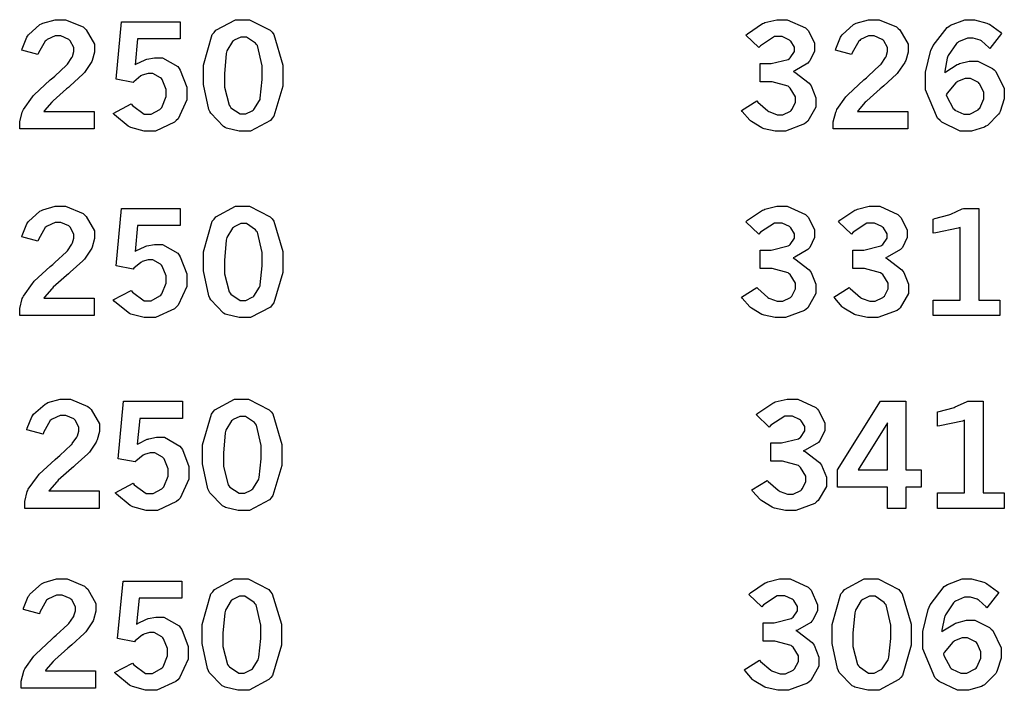
# Model space of a CAD drawing. Extents: x 0.5 to 11.2, y 0.5 to 7.8.
# Drawn here: x 3 to 3.5, y 4.2 to 4.6 of the extents above; entities that cross this region are included whole.
import ezdxf

# ---------------------------------------------------------------- set-up
doc = ezdxf.new("R2010")
doc.units = 0
doc.header["$MEASUREMENT"] = 0

msp = doc.modelspace()

# ---------------------------------------------------------------- linework, layer by layer
at = {"color": 0}
for points in [[(2.99354, 4.54221), (2.99371, 4.54303), (2.99636, 4.54958), (2.99675, 4.55013), (2.99724, 4.55094), (3.00375, 4.55675), (3.00456, 4.55713), (3.00532, 4.55757), (3.01232, 4.55951), (3.01471, 4.55951), (3.01828, 4.55951), (3.02815, 4.55539), (3.02908, 4.55453), (3.03, 4.55371), (3.03461, 4.54563), (3.03461, 4.54292), (3.03461, 4.54118), (3.03326, 4.5364), (3.03304, 4.53581), (3.03276, 4.53526), (3.02892, 4.52957), (3.02843, 4.52897), (3.02806, 4.5286), (3.02089, 4.52214), (3.01986, 4.52121), (3.01878, 4.52035), (3.01129, 4.51367), (3.01085, 4.51318), (3.01042, 4.51275), (3.00635, 4.50814), (3.00603, 4.5076), (3.03444, 4.5076), (3.03444, 4.49767), (2.99229, 4.49767), (2.99229, 4.49957), (2.99229, 4.50168), (2.99376, 4.50726), (2.99408, 4.50792), (2.99436, 4.50863), (2.99946, 4.51585), (3.00017, 4.5166), (3.00054, 4.51704), (3.0096, 4.52539), (3.01107, 4.52664), (3.0121, 4.52761), (3.01872, 4.53369), (3.01899, 4.53396), (3.01932, 4.53435), (3.02186, 4.53803), (3.02203, 4.53836), (3.02219, 4.53874), (3.023, 4.54144), (3.023, 4.54232), (3.023, 4.54372), (3.02089, 4.54758), (3.02046, 4.54796), (3.02001, 4.54839), (3.01551, 4.55035), (3.01406, 4.55035), (3.01232, 4.55035), (3.00776, 4.54824), (3.00726, 4.54779), (3.00678, 4.54742), (3.00293, 4.54069), (3.00265, 4.53976), (2.99354, 4.54221)], [(3.04997, 4.55832), (3.08317, 4.55832), (3.08317, 4.54867), (3.05903, 4.54867), (3.05761, 4.53396), (3.05811, 4.53429), (3.06321, 4.53674), (3.06375, 4.53689), (3.06424, 4.53711), (3.06858, 4.53792), (3.07004, 4.53792), (3.07314, 4.53792), (3.08171, 4.53293), (3.08247, 4.5319), (3.08317, 4.53093), (3.08686, 4.52132), (3.08686, 4.51807), (3.08686, 4.51417), (3.08192, 4.50347), (3.08094, 4.50244), (3.07992, 4.50146), (3.06917, 4.49647), (3.0656, 4.49647), (3.06278, 4.49647), (3.05524, 4.49854), (3.05447, 4.49892), (3.05365, 4.49935), (3.0459, 4.50569), (3.04519, 4.50651), (3.05539, 4.51188), (3.05604, 4.5109), (3.06267, 4.50603), (3.06489, 4.50603), (3.06668, 4.50603), (3.07161, 4.50874), (3.07215, 4.50928), (3.07264, 4.50982), (3.07525, 4.516), (3.07525, 4.51801), (3.07525, 4.52007), (3.07292, 4.52567), (3.07249, 4.52615), (3.072, 4.52669), (3.0676, 4.52914), (3.06619, 4.52914), (3.06494, 4.52914), (3.06168, 4.52815), (3.06131, 4.52794), (3.06093, 4.52778), (3.05692, 4.52442), (3.05647, 4.52393), (3.04682, 4.52582), (3.04997, 4.55832)], [(3.11822, 4.55951), (3.1224, 4.55951), (3.13406, 4.55354), (3.1351, 4.55236), (3.13607, 4.55117), (3.14122, 4.53386), (3.14122, 4.52806), (3.14122, 4.52197), (3.13618, 4.50493), (3.13519, 4.50369), (3.13417, 4.5025), (3.12294, 4.49647), (3.11919, 4.49647), (3.11654, 4.49647), (3.10932, 4.49821), (3.10867, 4.49854), (3.10769, 4.49908), (3.10042, 4.50657), (3.09999, 4.50749), (3.09933, 4.50874), (3.09636, 4.52289), (3.09636, 4.52756), (3.09636, 4.53375), (3.10129, 4.55106), (3.10232, 4.55225), (3.10331, 4.5535), (3.11447, 4.55951), (3.11822, 4.55951)], [(3.40326, 4.55078), (3.40419, 4.5516), (3.4126, 4.55729), (3.41336, 4.55757), (3.41407, 4.55789), (3.42074, 4.55951), (3.42301, 4.55951), (3.42671, 4.55951), (3.43701, 4.55485), (3.43793, 4.55387), (3.43864, 4.55317), (3.44217, 4.54617), (3.44217, 4.54378), (3.44217, 4.54178), (3.43946, 4.53624), (3.43896, 4.5356), (3.43842, 4.535), (3.43093, 4.53054), (3.42996, 4.53028), (3.43099, 4.52979), (3.43913, 4.52354), (3.43972, 4.52279), (3.44021, 4.52208), (3.44293, 4.51531), (3.44293, 4.51303), (3.44293, 4.5101), (3.43832, 4.50211), (3.43739, 4.50131), (3.43647, 4.50054), (3.42567, 4.49647), (3.4221, 4.49647), (3.41982, 4.49647), (3.41363, 4.49778), (3.41297, 4.49799), (3.41233, 4.49826), (3.40636, 4.50185), (3.40582, 4.50228), (3.40543, 4.50261), (3.40121, 4.50749), (3.40072, 4.50814), (3.4094, 4.51357), (3.41, 4.51292), (3.41575, 4.50792), (3.41629, 4.5076), (3.41678, 4.50732), (3.42106, 4.50575), (3.42253, 4.50575), (3.4241, 4.50575), (3.42844, 4.50782), (3.42887, 4.50819), (3.42931, 4.50863), (3.43143, 4.51269), (3.43143, 4.51406), (3.43143, 4.5159), (3.42839, 4.52083), (3.42779, 4.52132), (3.42719, 4.52186), (3.41808, 4.52431), (3.4151, 4.52431), (3.4114, 4.52431), (3.4114, 4.53472), (3.41422, 4.53472), (3.41764, 4.53472), (3.42719, 4.53706), (3.4279, 4.53749), (3.42839, 4.53787), (3.43083, 4.5415), (3.43083, 4.54269), (3.43083, 4.54394), (3.42871, 4.54731), (3.42833, 4.54764), (3.4279, 4.54801), (3.42372, 4.54992), (3.42236, 4.54992), (3.41943, 4.54992), (3.41157, 4.54476), (3.41064, 4.54372), (3.40326, 4.55078)], [(3.454, 4.54221), (3.45415, 4.54303), (3.45682, 4.54958), (3.45719, 4.55013), (3.45768, 4.55094), (3.46419, 4.55675), (3.465, 4.55713), (3.46576, 4.55757), (3.47276, 4.55951), (3.47515, 4.55951), (3.47874, 4.55951), (3.48861, 4.55539), (3.48953, 4.55453), (3.49046, 4.55371), (3.49507, 4.54563), (3.49507, 4.54292), (3.49507, 4.54118), (3.49371, 4.5364), (3.49349, 4.53581), (3.49322, 4.53526), (3.48936, 4.52957), (3.48888, 4.52897), (3.4885, 4.5286), (3.48133, 4.52214), (3.48031, 4.52121), (3.47922, 4.52035), (3.47174, 4.51367), (3.47131, 4.51318), (3.47086, 4.51275), (3.46679, 4.50814), (3.46647, 4.5076), (3.4949, 4.5076), (3.4949, 4.49767), (3.45275, 4.49767), (3.45275, 4.49957), (3.45275, 4.50168), (3.45421, 4.50726), (3.45454, 4.50792), (3.45481, 4.50863), (3.4599, 4.51585), (3.46061, 4.5166), (3.46099, 4.51704), (3.47006, 4.52539), (3.47151, 4.52664), (3.47254, 4.52761), (3.47917, 4.53369), (3.47944, 4.53396), (3.47976, 4.53435), (3.48236, 4.53803), (3.48253, 4.53836), (3.48264, 4.53874), (3.48346, 4.54144), (3.48346, 4.54232), (3.48346, 4.54372), (3.48133, 4.54758), (3.4809, 4.54796), (3.48047, 4.54839), (3.47597, 4.55035), (3.4745, 4.55035), (3.47276, 4.55035), (3.46821, 4.54824), (3.46772, 4.54779), (3.46724, 4.54742), (3.46338, 4.54069), (3.46311, 4.53976), (3.454, 4.54221)], [(3.51579, 4.52951), (3.51639, 4.53006), (3.52289, 4.53413), (3.52354, 4.5344), (3.52419, 4.53472), (3.52968, 4.53608), (3.53153, 4.53608), (3.53456, 4.53608), (3.54281, 4.53196), (3.54378, 4.53108), (3.54471, 4.53028), (3.54943, 4.52056), (3.54943, 4.51731), (3.54943, 4.51471), (3.54719, 4.50765), (3.54676, 4.50683), (3.54628, 4.50603), (3.53993, 4.49968), (3.53911, 4.49918), (3.53825, 4.49875), (3.53093, 4.49647), (3.52849, 4.49647), (3.52462, 4.49647), (3.51421, 4.50146), (3.51318, 4.50244), (3.51178, 4.50375), (3.50499, 4.51986), (3.50499, 4.52522), (3.50499, 4.52983), (3.50797, 4.54221), (3.50863, 4.54357), (3.50922, 4.54497), (3.51714, 4.55512), (3.51812, 4.55572), (3.51904, 4.55637), (3.52724, 4.55951), (3.53, 4.55951), (3.53261, 4.55951), (3.53961, 4.55761), (3.54047, 4.55724), (3.54112, 4.55697), (3.54736, 4.5524), (3.54801, 4.55176), (3.54129, 4.54318), (3.54085, 4.54372), (3.53668, 4.54753), (3.53629, 4.54775), (3.53586, 4.54801), (3.53196, 4.5491), (3.53065, 4.5491), (3.52869, 4.5491), (3.52354, 4.54693), (3.523, 4.54644), (3.5224, 4.54601), (3.51779, 4.53922), (3.51747, 4.53831), (3.51725, 4.53776), (3.51585, 4.53043), (3.51579, 4.52951)], [(3.11888, 4.54969), (3.11746, 4.54969), (3.11367, 4.5479), (3.11322, 4.54753), (3.11279, 4.54719), (3.10954, 4.54183), (3.10938, 4.54107), (3.10915, 4.54036), (3.10813, 4.52881), (3.10813, 4.52496), (3.10813, 4.52132), (3.11079, 4.51107), (3.11133, 4.51036), (3.11182, 4.50971), (3.11708, 4.50624), (3.11888, 4.50624), (3.12022, 4.50624), (3.12386, 4.50797), (3.12435, 4.50831), (3.12478, 4.50868), (3.1281, 4.51378), (3.12831, 4.51443), (3.12847, 4.51514), (3.12956, 4.52572), (3.12956, 4.52924), (3.12956, 4.53331), (3.12685, 4.54482), (3.12636, 4.54546), (3.12582, 4.54617), (3.12061, 4.54969), (3.11888, 4.54969)], [(3.51671, 4.51704), (3.51693, 4.51611), (3.52056, 4.50928), (3.52111, 4.50879), (3.5216, 4.50836), (3.52664, 4.50613), (3.52832, 4.50613), (3.53, 4.50613), (3.53467, 4.50857), (3.53515, 4.509), (3.5356, 4.5095), (3.53792, 4.51471), (3.53792, 4.51644), (3.53792, 4.51824), (3.53575, 4.523), (3.53537, 4.52344), (3.53494, 4.52393), (3.53039, 4.52615), (3.52892, 4.52615), (3.52729, 4.52615), (3.52306, 4.52447), (3.52257, 4.52408), (3.52208, 4.52376), (3.51719, 4.5179), (3.51671, 4.51704)], [(2.99354, 4.43664), (2.99371, 4.43744), (2.99636, 4.44401), (2.99675, 4.44456), (2.99724, 4.44536), (3.00375, 4.45117), (3.00456, 4.45156), (3.00532, 4.45199), (3.01232, 4.45394), (3.01471, 4.45394), (3.01828, 4.45394), (3.02815, 4.44982), (3.02908, 4.44894), (3.03, 4.44814), (3.03461, 4.44011), (3.03461, 4.43739), (3.03461, 4.4356), (3.03326, 4.43083), (3.03304, 4.43024), (3.03276, 4.42969), (3.02892, 4.42399), (3.02843, 4.42339), (3.02806, 4.42301), (3.02089, 4.41656), (3.01986, 4.41564), (3.01878, 4.41476), (3.01129, 4.4081), (3.01085, 4.40767), (3.01042, 4.40722), (3.00635, 4.40256), (3.00603, 4.40201), (3.03444, 4.40201), (3.03444, 4.39208), (2.99229, 4.39208), (2.99229, 4.39399), (2.99229, 4.39611), (2.99376, 4.40169), (2.99408, 4.40235), (2.99436, 4.40306), (2.99946, 4.41026), (3.00017, 4.41103), (3.00054, 4.41146), (3.0096, 4.41982), (3.01107, 4.42106), (3.0121, 4.42204), (3.01872, 4.42811), (3.01899, 4.42839), (3.01932, 4.42876), (3.02186, 4.43246), (3.02203, 4.43278), (3.02219, 4.43317), (3.023, 4.43593), (3.023, 4.43679), (3.023, 4.43821), (3.02089, 4.44206), (3.02046, 4.44243), (3.02001, 4.44287), (3.01551, 4.44476), (3.01406, 4.44476), (3.01232, 4.44476), (3.00776, 4.44265), (3.00726, 4.44222), (3.00678, 4.44185), (3.00293, 4.43511), (3.00265, 4.43419), (2.99354, 4.43664)], [(3.04997, 4.45275), (3.08317, 4.45275), (3.08317, 4.44308), (3.05903, 4.44308), (3.05761, 4.42839), (3.05811, 4.42871), (3.06321, 4.43115), (3.06375, 4.43132), (3.06424, 4.43153), (3.06858, 4.43235), (3.07004, 4.43235), (3.07314, 4.43235), (3.08171, 4.42736), (3.08247, 4.42632), (3.08317, 4.42535), (3.08686, 4.41575), (3.08686, 4.41249), (3.08686, 4.40858), (3.08192, 4.39789), (3.08094, 4.39686), (3.07992, 4.39589), (3.06917, 4.3909), (3.0656, 4.3909), (3.06278, 4.3909), (3.05524, 4.39296), (3.05447, 4.39333), (3.05365, 4.39378), (3.0459, 4.40012), (3.04519, 4.40099), (3.05539, 4.40631), (3.05604, 4.40533), (3.06267, 4.40044), (3.06489, 4.40044), (3.06668, 4.40044), (3.07161, 4.40315), (3.07215, 4.40369), (3.07264, 4.40429), (3.07525, 4.41043), (3.07525, 4.41243), (3.07525, 4.4145), (3.07292, 4.42008), (3.07249, 4.42057), (3.072, 4.42111), (3.0676, 4.42356), (3.06619, 4.42356), (3.06494, 4.42356), (3.06168, 4.42258), (3.06131, 4.42236), (3.06093, 4.42219), (3.05692, 4.41889), (3.05647, 4.4184), (3.04682, 4.42025), (3.04997, 4.45275)], [(3.11822, 4.45394), (3.1224, 4.45394), (3.13406, 4.44797), (3.1351, 4.44678), (3.13607, 4.44558), (3.14122, 4.42833), (3.14122, 4.42253), (3.14122, 4.41644), (3.13618, 4.39936), (3.13519, 4.39811), (3.13417, 4.39692), (3.12294, 4.3909), (3.11919, 4.3909), (3.11654, 4.3909), (3.10932, 4.39264), (3.10867, 4.39296), (3.10769, 4.3935), (3.10042, 4.40099), (3.09999, 4.40192), (3.09933, 4.40315), (3.09636, 4.41732), (3.09636, 4.42199), (3.09636, 4.42817), (3.10129, 4.44547), (3.10232, 4.44667), (3.10331, 4.44792), (3.11447, 4.45394), (3.11822, 4.45394)], [(3.40326, 4.44521), (3.40419, 4.44601), (3.4126, 4.45171), (3.41336, 4.45199), (3.41407, 4.45231), (3.42074, 4.45394), (3.42301, 4.45394), (3.42671, 4.45394), (3.43701, 4.44928), (3.43793, 4.44829), (3.43864, 4.4476), (3.44217, 4.4406), (3.44217, 4.43826), (3.44217, 4.43619), (3.43946, 4.43067), (3.43896, 4.43001), (3.43842, 4.42942), (3.43093, 4.42503), (3.42996, 4.42475), (3.43099, 4.42426), (3.43913, 4.41797), (3.43972, 4.41721), (3.44021, 4.4165), (3.44293, 4.40978), (3.44293, 4.4075), (3.44293, 4.40457), (3.43832, 4.39654), (3.43739, 4.39572), (3.43647, 4.39497), (3.42567, 4.3909), (3.4221, 4.3909), (3.41982, 4.3909), (3.41363, 4.39225), (3.41297, 4.39247), (3.41233, 4.39274), (3.40636, 4.39626), (3.40582, 4.39671), (3.40543, 4.39703), (3.40121, 4.40192), (3.40072, 4.40256), (3.4094, 4.40799), (3.41, 4.40733), (3.41575, 4.40235), (3.41629, 4.40201), (3.41678, 4.40175), (3.42106, 4.40018), (3.42253, 4.40018), (3.4241, 4.40018), (3.42844, 4.40224), (3.42887, 4.40261), (3.42931, 4.40306), (3.43143, 4.40717), (3.43143, 4.40853), (3.43143, 4.41037), (3.42839, 4.41525), (3.42779, 4.41575), (3.42719, 4.41629), (3.41808, 4.41872), (3.4151, 4.41872), (3.4114, 4.41872), (3.4114, 4.42914), (3.41422, 4.42914), (3.41764, 4.42914), (3.42719, 4.43153), (3.4279, 4.43197), (3.42839, 4.43229), (3.43083, 4.43593), (3.43083, 4.43712), (3.43083, 4.43837), (3.42871, 4.44174), (3.42833, 4.44211), (3.4279, 4.44249), (3.42372, 4.44433), (3.42236, 4.44433), (3.41943, 4.44433), (3.41157, 4.43918), (3.41064, 4.43815), (3.40326, 4.44521)], [(3.45562, 4.44521), (3.45654, 4.44601), (3.46496, 4.45171), (3.46571, 4.45199), (3.46642, 4.45231), (3.47314, 4.45394), (3.47542, 4.45394), (3.47911, 4.45394), (3.48936, 4.44928), (3.49029, 4.44829), (3.491, 4.4476), (3.49451, 4.4406), (3.49451, 4.43826), (3.49451, 4.43619), (3.49186, 4.43067), (3.49137, 4.43001), (3.49083, 4.42942), (3.48329, 4.42503), (3.48232, 4.42475), (3.4834, 4.42426), (3.49154, 4.41797), (3.49208, 4.41721), (3.49262, 4.4165), (3.49533, 4.40978), (3.49533, 4.4075), (3.49533, 4.40457), (3.49067, 4.39654), (3.48975, 4.39572), (3.48882, 4.39497), (3.47803, 4.3909), (3.47444, 4.3909), (3.47217, 4.3909), (3.46604, 4.39225), (3.46539, 4.39247), (3.46468, 4.39274), (3.45871, 4.39626), (3.45822, 4.39671), (3.45785, 4.39703), (3.45356, 4.40192), (3.45307, 4.40256), (3.46175, 4.40799), (3.46235, 4.40733), (3.46815, 4.40235), (3.46869, 4.40201), (3.46918, 4.40175), (3.47342, 4.40018), (3.47487, 4.40018), (3.47646, 4.40018), (3.48079, 4.40224), (3.48122, 4.40261), (3.48167, 4.40306), (3.48383, 4.40717), (3.48383, 4.40853), (3.48383, 4.41037), (3.48074, 4.41525), (3.48014, 4.41575), (3.47954, 4.41629), (3.47049, 4.41872), (3.4675, 4.41872), (3.46382, 4.41872), (3.46382, 4.42914), (3.46658, 4.42914), (3.47, 4.42914), (3.4796, 4.43153), (3.48031, 4.43197), (3.48074, 4.43229), (3.48318, 4.43593), (3.48318, 4.43712), (3.48318, 4.43837), (3.48107, 4.44174), (3.48068, 4.44211), (3.48025, 4.44249), (3.47607, 4.44433), (3.47472, 4.44433), (3.47179, 4.44433), (3.46392, 4.43918), (3.463, 4.43815), (3.45562, 4.44521)], [(3.50928, 4.44672), (3.51019, 4.44694), (3.51807, 4.44911), (3.51872, 4.44933), (3.51932, 4.44954), (3.52572, 4.45242), (3.52642, 4.45275), (3.53504, 4.45275), (3.53504, 4.40088), (3.54704, 4.40088), (3.54704, 4.39208), (3.50928, 4.39208), (3.50928, 4.40088), (3.52447, 4.40088), (3.52447, 4.44194), (3.52333, 4.44157), (3.51069, 4.43886), (3.50928, 4.43869), (3.50928, 4.44672)], [(3.11888, 4.44412), (3.11746, 4.44412), (3.11367, 4.44233), (3.11322, 4.44194), (3.11279, 4.44162), (3.10954, 4.43625), (3.10938, 4.43549), (3.10915, 4.43479), (3.10813, 4.42324), (3.10813, 4.41938), (3.10813, 4.41575), (3.11079, 4.40549), (3.11133, 4.40479), (3.11182, 4.40414), (3.11708, 4.40067), (3.11888, 4.40067), (3.12022, 4.40067), (3.12386, 4.4024), (3.12435, 4.40272), (3.12478, 4.4031), (3.1281, 4.40821), (3.12831, 4.40886), (3.12847, 4.40956), (3.12956, 4.42019), (3.12956, 4.42372), (3.12956, 4.42779), (3.12685, 4.43924), (3.12636, 4.43989), (3.12582, 4.4406), (3.12061, 4.44412), (3.11888, 4.44412)], [(2.99642, 4.32747), (2.99658, 4.32829), (2.99918, 4.33485), (2.99957, 4.33539), (3.00006, 4.33621), (3.00663, 4.34201), (3.00743, 4.34239), (3.00819, 4.34283), (3.01519, 4.34478), (3.01753, 4.34478), (3.02111, 4.34478), (3.03093, 4.34065), (3.03185, 4.33979), (3.03276, 4.33897), (3.03737, 4.33089), (3.03737, 4.32818), (3.03737, 4.32644), (3.03608, 4.32167), (3.03581, 4.32107), (3.03554, 4.32047), (3.03174, 4.31478), (3.03125, 4.31424), (3.03088, 4.31386), (3.02371, 4.3074), (3.02268, 4.30647), (3.0216, 4.30561), (3.01411, 4.29893), (3.01367, 4.29844), (3.01324, 4.29801), (3.00917, 4.29335), (3.00885, 4.29281), (3.03728, 4.29281), (3.03728, 4.28288), (2.99511, 4.28288), (2.99511, 4.28483), (2.99511, 4.28694), (2.99658, 4.29249), (2.9969, 4.29313), (2.99718, 4.29383), (3.00228, 4.30106), (3.00299, 4.30181), (3.00336, 4.30225), (3.01243, 4.31065), (3.01389, 4.3119), (3.01492, 4.31288), (3.02149, 4.3189), (3.02175, 4.31917), (3.02208, 4.31961), (3.02468, 4.32329), (3.02485, 4.32362), (3.02501, 4.324), (3.02576, 4.32671), (3.02576, 4.32758), (3.02576, 4.329), (3.02365, 4.33285), (3.02328, 4.33322), (3.02285, 4.33365), (3.01833, 4.33561), (3.01687, 4.33561), (3.01514, 4.33561), (3.01058, 4.3335), (3.0101, 4.33306), (3.0096, 4.33268), (3.00575, 4.32596), (3.00549, 4.32503), (2.99642, 4.32747)], [(3.05111, 4.34358), (3.08436, 4.34358), (3.08436, 4.33388), (3.06022, 4.33388), (3.05881, 4.31922), (3.05931, 4.31956), (3.0644, 4.32206), (3.06494, 4.32221), (3.06543, 4.32237), (3.06972, 4.32319), (3.07118, 4.32319), (3.07428, 4.32319), (3.0829, 4.31819), (3.08365, 4.31717), (3.08436, 4.31619), (3.088, 4.30658), (3.088, 4.30339), (3.088, 4.29949), (3.08306, 4.28879), (3.08208, 4.28776), (3.08111, 4.28678), (3.07032, 4.28179), (3.06674, 4.28179), (3.06392, 4.28179), (3.05638, 4.28386), (3.05561, 4.28424), (3.05479, 4.28467), (3.04704, 4.29101), (3.04633, 4.29183), (3.05647, 4.29719), (3.05713, 4.29622), (3.06381, 4.29135), (3.06603, 4.29135), (3.06782, 4.29135), (3.07281, 4.29406), (3.07335, 4.2946), (3.07383, 4.29514), (3.07639, 4.30126), (3.07639, 4.30328), (3.07639, 4.30533), (3.07411, 4.31093), (3.07368, 4.31142), (3.07319, 4.31196), (3.06879, 4.3144), (3.06733, 4.3144), (3.06608, 4.3144), (3.06287, 4.31347), (3.0625, 4.31326), (3.06213, 4.3131), (3.05811, 4.30974), (3.05767, 4.30925), (3.04796, 4.31108), (3.05111, 4.34358)], [(3.11762, 4.34478), (3.12185, 4.34478), (3.13351, 4.33882), (3.13456, 4.33762), (3.13553, 4.33643), (3.14063, 4.31917), (3.14063, 4.31337), (3.14063, 4.30729), (3.13564, 4.29021), (3.13465, 4.28896), (3.13363, 4.28776), (3.1224, 4.28179), (3.11865, 4.28179), (3.116, 4.28179), (3.10878, 4.28347), (3.10813, 4.28381), (3.10715, 4.28435), (3.09983, 4.29183), (3.09939, 4.29281), (3.09879, 4.29406), (3.09581, 4.30817), (3.09581, 4.31282), (3.09581, 4.31901), (3.10081, 4.33632), (3.10183, 4.33751), (3.10281, 4.33876), (3.11388, 4.34478), (3.11762, 4.34478)], [(3.40913, 4.33604), (3.41004, 4.33686), (3.41846, 4.34256), (3.41922, 4.34289), (3.41992, 4.34321), (3.42665, 4.34478), (3.42893, 4.34478), (3.43261, 4.34478), (3.44282, 4.34011), (3.44374, 4.33914), (3.44444, 4.33843), (3.44803, 4.33143), (3.44803, 4.3291), (3.44803, 4.32704), (3.44532, 4.3215), (3.44482, 4.32086), (3.44428, 4.32026), (3.43674, 4.31586), (3.43576, 4.3156), (3.43685, 4.31511), (3.44499, 4.30886), (3.44553, 4.30811), (3.44607, 4.3074), (3.44883, 4.30062), (3.44883, 4.29833), (3.44883, 4.29542), (3.44422, 4.28743), (3.44331, 4.28662), (3.44239, 4.28581), (3.43153, 4.28174), (3.42796, 4.28174), (3.42567, 4.28174), (3.41954, 4.2831), (3.41889, 4.28331), (3.41818, 4.28358), (3.41222, 4.28717), (3.41168, 4.2876), (3.41129, 4.28792), (3.40707, 4.29275), (3.40657, 4.2934), (3.41525, 4.29883), (3.41585, 4.29818), (3.4216, 4.29318), (3.42215, 4.29286), (3.42264, 4.29258), (3.42692, 4.29101), (3.42839, 4.29101), (3.42996, 4.29101), (3.43431, 4.29313), (3.43474, 4.29351), (3.43511, 4.29394), (3.43728, 4.29801), (3.43728, 4.29937), (3.43728, 4.30122), (3.43425, 4.30615), (3.43365, 4.30664), (3.43306, 4.30718), (3.42399, 4.30962), (3.42101, 4.30962), (3.41732, 4.30962), (3.41732, 4.31999), (3.42008, 4.31999), (3.4235, 4.31999), (3.43306, 4.32237), (3.43375, 4.32281), (3.43419, 4.32314), (3.43664, 4.32676), (3.43664, 4.32796), (3.43664, 4.32921), (3.43451, 4.33257), (3.43414, 4.33296), (3.43371, 4.33333), (3.42958, 4.33524), (3.42822, 4.33524), (3.42529, 4.33524), (3.41743, 4.33003), (3.4165, 4.329), (3.40913, 4.33604)], [(3.47939, 4.34358), (3.49388, 4.34358), (3.49388, 4.30485), (3.5025, 4.30485), (3.5025, 4.29492), (3.49388, 4.29492), (3.49388, 4.28293), (3.4834, 4.28293), (3.4834, 4.29492), (3.45514, 4.29492), (3.45514, 4.30485), (3.47939, 4.34358)], [(3.51167, 4.33757), (3.51258, 4.33778), (3.52051, 4.3399), (3.52115, 4.34011), (3.52175, 4.34039), (3.52815, 4.34326), (3.52886, 4.34358), (3.53749, 4.34358), (3.53749, 4.29167), (3.54953, 4.29167), (3.54953, 4.28288), (3.51167, 4.28288), (3.51167, 4.29167), (3.52696, 4.29167), (3.52696, 4.33279), (3.52582, 4.33236), (3.51307, 4.32964), (3.51167, 4.32954), (3.51167, 4.33757)], [(3.11833, 4.33496), (3.11692, 4.33496), (3.11313, 4.33317), (3.11268, 4.33279), (3.11225, 4.33247), (3.109, 4.32715), (3.10883, 4.32639), (3.10861, 4.32568), (3.10758, 4.31413), (3.10758, 4.31022), (3.10758, 4.30658), (3.11019, 4.29633), (3.11074, 4.29563), (3.11122, 4.29497), (3.11649, 4.2915), (3.11828, 4.2915), (3.11963, 4.2915), (3.12326, 4.29324), (3.12375, 4.29357), (3.12418, 4.29394), (3.1275, 4.2991), (3.12771, 4.29975), (3.12788, 4.30046), (3.12896, 4.31104), (3.12896, 4.31456), (3.12896, 4.31863), (3.12625, 4.33014), (3.12576, 4.33078), (3.12522, 4.33149), (3.12001, 4.33496), (3.11833, 4.33496)], [(3.4834, 4.33143), (3.4669, 4.30485), (3.4834, 4.30485), (3.4834, 4.33143)], [(2.99436, 4.22569), (2.99451, 4.22651), (2.99718, 4.23313), (2.99756, 4.23367), (2.99804, 4.23449), (3.00456, 4.24029), (3.00537, 4.24067), (3.00612, 4.2411), (3.01313, 4.24306), (3.01551, 4.24306), (3.0191, 4.24306), (3.02897, 4.23893), (3.02989, 4.23807), (3.03082, 4.23725), (3.03543, 4.22917), (3.03543, 4.22646), (3.03543, 4.22472), (3.03407, 4.21994), (3.03386, 4.21935), (3.03358, 4.21875), (3.02974, 4.21306), (3.02924, 4.21251), (3.02886, 4.21213), (3.02171, 4.20568), (3.02067, 4.20475), (3.01958, 4.20389), (3.0121, 4.19721), (3.01167, 4.19672), (3.01124, 4.19629), (3.00717, 4.19162), (3.00683, 4.19108), (3.03526, 4.19108), (3.03526, 4.18121), (2.99311, 4.18121), (2.99311, 4.18311), (2.99311, 4.18522), (2.99457, 4.19075), (2.9949, 4.1914), (2.99517, 4.19211), (3.00028, 4.19933), (3.00097, 4.20008), (3.00136, 4.20053), (3.01042, 4.20893), (3.01187, 4.21018), (3.01292, 4.21115), (3.01953, 4.21718), (3.01981, 4.21744), (3.02013, 4.21789), (3.02274, 4.22151), (3.02289, 4.22185), (3.023, 4.22222), (3.02382, 4.22499), (3.02382, 4.22586), (3.02382, 4.22726), (3.02171, 4.23112), (3.02126, 4.2315), (3.02083, 4.23193), (3.01633, 4.23389), (3.01486, 4.23389), (3.01313, 4.23389), (3.00857, 4.23178), (3.00808, 4.23133), (3.00754, 4.23096), (3.00375, 4.22424), (3.00347, 4.22331), (2.99436, 4.22569)], [(3.05078, 4.24186), (3.08399, 4.24186), (3.08399, 4.23215), (3.05985, 4.23215), (3.05843, 4.21744), (3.05892, 4.21783), (3.06401, 4.22026), (3.06456, 4.22043), (3.06506, 4.2206), (3.06939, 4.22146), (3.07086, 4.22146), (3.07394, 4.22146), (3.08251, 4.21642), (3.08328, 4.21539), (3.08399, 4.21442), (3.08768, 4.20481), (3.08768, 4.20161), (3.08768, 4.19769), (3.08274, 4.18701), (3.08176, 4.18599), (3.08074, 4.185), (3.06999, 4.18001), (3.0664, 4.18001), (3.06358, 4.18001), (3.05604, 4.18207), (3.05528, 4.18246), (3.05447, 4.18289), (3.04671, 4.18924), (3.04601, 4.19006), (3.05621, 4.19542), (3.05686, 4.19444), (3.06347, 4.18956), (3.06569, 4.18956), (3.06749, 4.18956), (3.07243, 4.19228), (3.07297, 4.19282), (3.07346, 4.19336), (3.07601, 4.19954), (3.07601, 4.20156), (3.07601, 4.20361), (3.07374, 4.20915), (3.07329, 4.20964), (3.07281, 4.21018), (3.06842, 4.21268), (3.067, 4.21268), (3.06575, 4.21268), (3.0625, 4.21169), (3.06213, 4.21149), (3.06174, 4.21132), (3.05772, 4.20796), (3.05729, 4.20747), (3.04764, 4.20936), (3.05078, 4.24186)], [(3.1174, 4.24306), (3.12158, 4.24306), (3.13325, 4.23708), (3.13428, 4.23583), (3.13525, 4.23469), (3.1404, 4.21739), (3.1404, 4.21158), (3.1404, 4.20551), (3.13536, 4.18842), (3.13439, 4.18722), (3.13336, 4.18604), (3.12212, 4.18001), (3.11837, 4.18001), (3.11572, 4.18001), (3.10851, 4.18175), (3.10786, 4.18207), (3.10688, 4.18261), (3.09961, 4.19006), (3.09918, 4.19103), (3.09853, 4.19228), (3.09554, 4.20643), (3.09554, 4.2111), (3.09554, 4.21729), (3.10047, 4.23454), (3.10151, 4.23574), (3.10249, 4.23699), (3.11367, 4.24306), (3.1174, 4.24306)], [(3.40489, 4.23432), (3.40582, 4.23514), (3.41422, 4.24083), (3.41499, 4.2411), (3.41569, 4.24143), (3.42236, 4.24306), (3.42464, 4.24306), (3.42833, 4.24306), (3.43858, 4.23839), (3.43951, 4.23742), (3.44021, 4.23671), (3.44374, 4.22831), (3.44379, 4.22732), (3.44379, 4.22526), (3.44108, 4.21972), (3.4406, 4.21907), (3.44006, 4.21847), (3.43251, 4.21408), (3.43153, 4.21382), (3.43261, 4.21332), (3.44075, 4.20708), (3.44129, 4.20632), (3.44185, 4.20562), (3.44456, 4.19883), (3.44456, 4.19656), (3.44456, 4.19363), (3.43994, 4.18565), (3.43901, 4.18485), (3.4381, 4.18403), (3.42731, 4.18001), (3.42372, 4.18001), (3.42144, 4.18001), (3.41525, 4.18132), (3.41461, 4.18153), (3.41396, 4.18181), (3.40799, 4.18539), (3.40744, 4.18582), (3.40707, 4.18614), (3.40278, 4.19103), (3.40235, 4.19168), (3.41103, 4.1971), (3.41162, 4.1964), (3.41737, 4.1914), (3.41792, 4.19108), (3.4184, 4.19081), (3.42269, 4.18929), (3.42415, 4.18929), (3.42572, 4.18929), (3.43007, 4.19135), (3.4305, 4.19174), (3.43087, 4.19217), (3.43306, 4.19624), (3.43306, 4.1976), (3.43306, 4.19943), (3.43001, 4.20437), (3.42942, 4.20486), (3.42882, 4.20535), (3.41971, 4.20785), (3.41672, 4.20785), (3.41303, 4.20785), (3.41303, 4.21826), (3.41581, 4.21826), (3.41922, 4.21826), (3.42882, 4.2206), (3.42953, 4.22103), (3.43001, 4.2214), (3.43246, 4.22504), (3.43246, 4.22624), (3.43246, 4.22749), (3.43033, 4.23079), (3.42996, 4.23118), (3.42953, 4.23156), (3.42535, 4.23346), (3.42399, 4.23346), (3.42106, 4.23346), (3.41319, 4.22831), (3.41228, 4.22726), (3.40489, 4.23432)], [(3.4739, 4.24306), (3.47808, 4.24306), (3.48975, 4.23708), (3.49078, 4.23583), (3.49175, 4.23469), (3.4969, 4.21739), (3.4969, 4.21158), (3.4969, 4.20551), (3.49192, 4.18842), (3.49094, 4.18722), (3.4899, 4.18604), (3.47862, 4.18001), (3.47487, 4.18001), (3.47222, 4.18001), (3.465, 4.18175), (3.46442, 4.18207), (3.46338, 4.18261), (3.45611, 4.19006), (3.45568, 4.19103), (3.45508, 4.19228), (3.45204, 4.20643), (3.45204, 4.2111), (3.45204, 4.21729), (3.45703, 4.23454), (3.45806, 4.23574), (3.45904, 4.23699), (3.47017, 4.24306), (3.4739, 4.24306)], [(3.51421, 4.21306), (3.51481, 4.2136), (3.52126, 4.21767), (3.52192, 4.21793), (3.52257, 4.21826), (3.52806, 4.21962), (3.52989, 4.21962), (3.53293, 4.21962), (3.54118, 4.2155), (3.54215, 4.21463), (3.54308, 4.21382), (3.54779, 4.2041), (3.54779, 4.20085), (3.54779, 4.19824), (3.54557, 4.19119), (3.54514, 4.19032), (3.54465, 4.18951), (3.53831, 4.18317), (3.53749, 4.18267), (3.53662, 4.18224), (3.52929, 4.18001), (3.52686, 4.18001), (3.523, 4.18001), (3.51258, 4.185), (3.51156, 4.18599), (3.51019, 4.18728), (3.50336, 4.2034), (3.50336, 4.20876), (3.50336, 4.21338), (3.50635, 4.22569), (3.507, 4.22706), (3.5076, 4.22846), (3.51551, 4.23867), (3.5165, 4.23926), (3.51742, 4.2399), (3.52561, 4.24306), (3.52837, 4.24306), (3.53097, 4.24306), (3.53797, 4.24115), (3.53885, 4.24078), (3.5395, 4.2405), (3.54574, 4.23594), (3.54639, 4.23529), (3.53965, 4.22672), (3.53922, 4.22726), (3.53504, 4.23107), (3.53467, 4.23128), (3.53424, 4.23156), (3.53033, 4.23264), (3.52903, 4.23264), (3.52707, 4.23264), (3.52192, 4.23047), (3.52138, 4.22999), (3.52078, 4.22954), (3.51617, 4.22276), (3.51585, 4.22185), (3.51563, 4.22131), (3.51426, 4.21397), (3.51421, 4.21306)], [(3.11806, 4.23324), (3.11664, 4.23324), (3.11285, 4.23144), (3.11242, 4.23107), (3.11199, 4.23074), (3.10872, 4.22537), (3.10856, 4.22461), (3.10835, 4.2239), (3.10732, 4.21235), (3.10732, 4.2085), (3.10732, 4.20486), (3.10997, 4.19461), (3.11051, 4.1939), (3.111, 4.19325), (3.11626, 4.18978), (3.11806, 4.18978), (3.11942, 4.18978), (3.12304, 4.19151), (3.12354, 4.19185), (3.12397, 4.19222), (3.12728, 4.19732), (3.1275, 4.19797), (3.12765, 4.19868), (3.12875, 4.20925), (3.12875, 4.21278), (3.12875, 4.21685), (3.12603, 4.22835), (3.12554, 4.229), (3.125, 4.22971), (3.11979, 4.23324), (3.11806, 4.23324)], [(3.47461, 4.23324), (3.47319, 4.23324), (3.4694, 4.23144), (3.46897, 4.23107), (3.46853, 4.23074), (3.46528, 4.22537), (3.46506, 4.22461), (3.46485, 4.2239), (3.46382, 4.21235), (3.46382, 4.2085), (3.46382, 4.20486), (3.46647, 4.19461), (3.46701, 4.1939), (3.4675, 4.19325), (3.47276, 4.18978), (3.47456, 4.18978), (3.47592, 4.18978), (3.47954, 4.19151), (3.48004, 4.19185), (3.48047, 4.19222), (3.48378, 4.19732), (3.484, 4.19797), (3.48421, 4.19868), (3.48525, 4.20925), (3.48525, 4.21278), (3.48525, 4.21685), (3.48258, 4.22835), (3.4821, 4.229), (3.48156, 4.22971), (3.47635, 4.23324), (3.47461, 4.23324)], [(3.51508, 4.20057), (3.51531, 4.19965), (3.51899, 4.19282), (3.51953, 4.19233), (3.52001, 4.19189), (3.52501, 4.18967), (3.52669, 4.18967), (3.52837, 4.18967), (3.53304, 4.19211), (3.53353, 4.19254), (3.53396, 4.19303), (3.53629, 4.19824), (3.53629, 4.19993), (3.53629, 4.20171), (3.53413, 4.20654), (3.53375, 4.20697), (3.53331, 4.20747), (3.52875, 4.20964), (3.52729, 4.20964), (3.52567, 4.20964), (3.52143, 4.20796), (3.52094, 4.20757), (3.52046, 4.20725), (3.51557, 4.20144), (3.51508, 4.20057)]]:
    msp.add_lwpolyline(points, close=True, dxfattribs=at)

doc.saveas('drawing.dxf')
